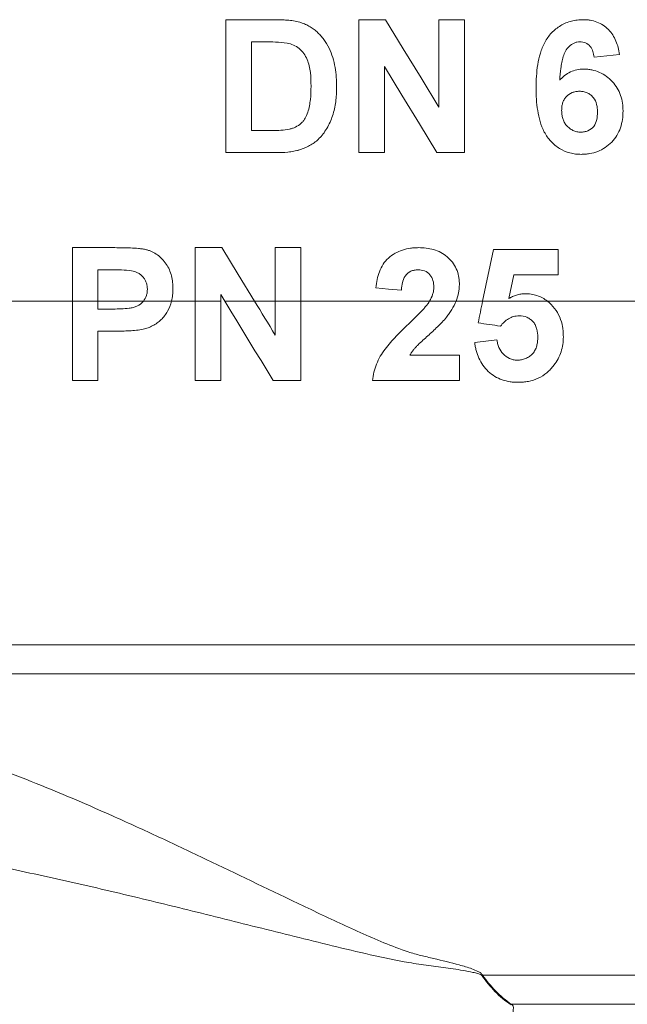
# Model space of a CAD drawing. Units: millimetres. Extents: x 65 to 833, y -124 to 688.
# Drawn here: x 424 to 460, y 204 to 263 of the extents above; entities that cross this region are included whole.
import ezdxf

# ---------------------------------------------------------------- set-up
doc = ezdxf.new("R2010")
doc.units = ezdxf.units.MM
doc.layers.add('SLD-0_0', color=179, linetype='Continuous')

msp = doc.modelspace()

# ---------------------------------------------------------------- linework, layer by layer
at = {"layer": 'SLD-0_0', "color": 179, "linetype": 'Continuous', "lineweight": 15}
for p, q in [((436.075, 262.908), (436.075, 254.908)), ((439.01, 262.908), (436.075, 262.908)), ((445.683, 262.908), (444.075, 262.908)), ((444.075, 262.908), (444.075, 254.908)), ((446.751, 261.16), (445.683, 262.908)), ((448.896, 262.908), (448.896, 257.651)), ((450.434, 262.908), (448.896, 262.908)), ((450.434, 254.908), (450.434, 262.908)), ((437.614, 261.574), (438.375, 261.574)), ((437.614, 256.241), (437.614, 261.574)), ((447.822, 259.408), (446.751, 261.16)), ((458.229, 260.651), (459.768, 260.819)), ((445.614, 260.084), (446.666, 258.363)), ((445.614, 254.908), (445.614, 260.084)), ((448.896, 257.651), (447.822, 259.408)), ((446.666, 258.363), (447.721, 256.637)), ((447.721, 256.637), (448.779, 254.908)), ((438.88, 256.241), (437.614, 256.241)), ((436.075, 254.908), (439.096, 254.908)), ((444.075, 254.908), (445.614, 254.908)), ((448.779, 254.908), (450.434, 254.908)), ((426.845, 249.19), (426.845, 245.97)), ((429.404, 249.19), (426.845, 249.19)), ((434.229, 249.19), (434.229, 245.97)), ((435.837, 249.19), (434.229, 249.19)), ((436.818, 247.584), (435.837, 249.19)), ((439.05, 249.19), (439.05, 245.97)), ((440.588, 249.19), (439.05, 249.19)), ((440.588, 245.97), (440.588, 249.19)), ((452.178, 249.087), (451.528, 245.97)), ((456.075, 249.087), (452.178, 249.087)), ((456.075, 247.549), (456.075, 249.087)), ((428.383, 247.856), (429.197, 247.856)), ((428.383, 245.97), (428.383, 247.856)), ((437.805, 245.97), (436.818, 247.584)), ((453.098, 246.121), (453.412, 247.549)), ((453.412, 247.549), (456.075, 247.549)), ((445.101, 246.776), (445.869, 246.701)), ((445.869, 246.701), (446.639, 246.626)), ((396.894, 245.97), (426.845, 245.97)), ((426.845, 245.97), (428.383, 245.97)), ((426.845, 245.97), (426.845, 241.19)), ((428.383, 245.497), (428.383, 245.97)), ((428.383, 245.97), (431.118, 245.97)), ((431.118, 245.97), (432.817, 245.97)), ((432.817, 245.97), (434.229, 245.97)), ((434.229, 245.97), (435.768, 245.97)), ((434.229, 245.97), (434.229, 241.19)), ((435.768, 245.97), (435.768, 246.366)), ((435.768, 246.366), (436.01, 245.97)), ((435.768, 241.19), (435.768, 245.97)), ((436.01, 245.97), (436.373, 245.376)), ((436.01, 245.97), (437.805, 245.97)), ((437.805, 245.97), (439.05, 245.97)), ((437.96, 245.716), (437.805, 245.97)), ((439.05, 245.97), (440.588, 245.97)), ((439.05, 245.97), (439.05, 243.933)), ((440.588, 245.97), (448.336, 245.97)), ((440.588, 241.19), (440.588, 245.97)), ((448.336, 245.97), (449.926, 245.97)), ((449.926, 245.97), (451.528, 245.97)), ((451.528, 245.97), (451.494, 245.806)), ((451.528, 245.97), (455.421, 245.97)), ((455.421, 245.97), (464.309, 245.97)), ((429.306, 245.497), (428.383, 245.497)), ((436.373, 245.376), (436.737, 244.781)), ((438.115, 245.462), (437.96, 245.716)), ((438.271, 245.208), (438.115, 245.462)), ((451.391, 245.315), (451.357, 245.152)), ((451.425, 245.479), (451.391, 245.315)), ((451.46, 245.643), (451.425, 245.479)), ((451.494, 245.806), (451.46, 245.643)), ((436.737, 244.781), (437.101, 244.185)), ((438.426, 244.953), (438.271, 245.208)), ((438.582, 244.698), (438.426, 244.953)), ((438.738, 244.444), (438.582, 244.698)), ((451.289, 244.824), (451.255, 244.661)), ((451.323, 244.988), (451.289, 244.824)), ((451.357, 245.152), (451.323, 244.988)), ((428.383, 244.164), (429.436, 244.164)), ((428.383, 241.19), (428.383, 244.164)), ((437.101, 244.185), (437.467, 243.588)), ((438.894, 244.189), (438.738, 244.444)), ((439.05, 243.933), (438.894, 244.189)), ((451.255, 244.661), (451.423, 244.637)), ((451.423, 244.637), (451.59, 244.614)), ((451.59, 244.614), (451.758, 244.59)), ((451.758, 244.59), (451.926, 244.566)), ((451.926, 244.566), (452.094, 244.543)), ((452.094, 244.543), (452.262, 244.519)), ((452.262, 244.519), (452.43, 244.495)), ((452.43, 244.495), (452.598, 244.472)), ((437.467, 243.588), (437.832, 242.989)), ((451.383, 243.521), (451.216, 243.5)), ((451.549, 243.543), (451.383, 243.521)), ((451.716, 243.565), (451.549, 243.543)), ((451.883, 243.586), (451.716, 243.565)), ((452.05, 243.608), (451.883, 243.586)), ((452.216, 243.63), (452.05, 243.608)), ((452.383, 243.651), (452.216, 243.63)), ((437.832, 242.989), (438.199, 242.39)), ((451.216, 243.5), (451.05, 243.478)), ((438.199, 242.39), (438.566, 241.79)), ((450.127, 242.728), (447.154, 242.728)), ((450.127, 241.19), (450.127, 242.728)), ((438.566, 241.79), (438.933, 241.19)), ((426.845, 241.19), (428.383, 241.19)), ((434.229, 241.19), (435.768, 241.19)), ((438.933, 241.19), (440.588, 241.19)), ((444.896, 241.19), (450.127, 241.19)), ((406.913, 225.281), (465.601, 225.281)), ((410.222, 223.537), (465.647, 223.537)), ((495.028, 205.403), (451.54, 205.403)), ((453.261, 203.659), (499.69, 203.659))]:
    msp.add_line(p, q, dxfattribs=at)
msp.add_arc((446.747, 215.445), 11.126, 295.24354, 295.516, dxfattribs=at)
for points, knots in [([(440.524, 262.755), (440.4, 262.788), (440.276, 262.817), (440.024, 262.856), (439.898, 262.869), (439.644, 262.891), (439.517, 262.897), (439.263, 262.907), (439.136, 262.908), (439.01, 262.908)], [0, 0, 0, 0, 0.25, 0.25, 0.5, 0.5, 0.75, 0.75, 1, 1, 1, 1]), ([(442.742, 258.831), (442.739, 259.034), (442.736, 259.238), (442.707, 259.641), (442.683, 259.841), (442.616, 260.239), (442.571, 260.436), (442.45, 260.824), (442.375, 261.017), (442.196, 261.382), (442.092, 261.556), (441.911, 261.802), (441.846, 261.882), (441.711, 262.031), (441.64, 262.102), (441.493, 262.238), (441.415, 262.301), (441.252, 262.417), (441.168, 262.473), (440.99, 262.57), (440.901, 262.616), (440.715, 262.693), (440.62, 262.724), (440.524, 262.755)], [0, 0, 0, 0, 0.125, 0.125, 0.25, 0.25, 0.375, 0.375, 0.5, 0.5, 0.625, 0.625, 0.6875, 0.6875, 0.75, 0.75, 0.8125, 0.8125, 0.875, 0.875, 0.9375, 0.9375, 1, 1, 1, 1]), ([(457.572, 262.908), (457.454, 262.905), (457.336, 262.902), (457.103, 262.875), (456.987, 262.852), (456.76, 262.794), (456.646, 262.757), (456.427, 262.668), (456.323, 262.615), (456.023, 262.434), (455.838, 262.283), (455.514, 261.942), (455.374, 261.75), (455.15, 261.334), (455.066, 261.115), (454.931, 260.666), (454.879, 260.435), (454.805, 259.971), (454.781, 259.738), (454.749, 259.27), (454.745, 259.035), (454.742, 258.8)], [0, 0, 0, 0, 0.0625, 0.0625, 0.125, 0.125, 0.1875, 0.1875, 0.25, 0.25, 0.375, 0.375, 0.5, 0.5, 0.625, 0.625, 0.75, 0.75, 0.875, 0.875, 1, 1, 1, 1]), ([(459.768, 260.819), (459.744, 260.957), (459.718, 261.094), (459.646, 261.36), (459.602, 261.491), (459.495, 261.747), (459.428, 261.872), (459.276, 262.105), (459.19, 262.214), (458.894, 262.512), (458.658, 262.669), (458.264, 262.818), (458.129, 262.851), (457.923, 262.886), (457.853, 262.895), (457.713, 262.905), (457.642, 262.906), (457.572, 262.908)], [0, 0, 0, 0, 0.125, 0.125, 0.25, 0.25, 0.375, 0.375, 0.5, 0.5, 0.75, 0.75, 0.875, 0.875, 0.9375, 0.9375, 1, 1, 1, 1]), ([(438.375, 261.574), (438.607, 261.573), (438.839, 261.571), (439.303, 261.554), (439.536, 261.54), (439.766, 261.497)], [0, 0, 0, 0, 0.5, 0.5, 1, 1, 1, 1]), ([(439.766, 261.497), (439.896, 261.466), (440.025, 261.432), (440.267, 261.325), (440.384, 261.255), (440.596, 261.085), (440.687, 260.984), (440.848, 260.761), (440.91, 260.64), (441.018, 260.389), (441.062, 260.257), (441.125, 259.991), (441.145, 259.856), (441.194, 259.451), (441.201, 259.178), (441.204, 258.904)], [0, 0, 0, 0, 0.125, 0.125, 0.25, 0.25, 0.375, 0.375, 0.5, 0.5, 0.625, 0.625, 0.75, 0.75, 1, 1, 1, 1]), ([(456.163, 259.263), (456.18, 259.503), (456.199, 259.742), (456.247, 260.099), (456.266, 260.218), (456.313, 260.453), (456.34, 260.569), (456.41, 260.8), (456.452, 260.912), (456.569, 261.12), (456.643, 261.217), (456.816, 261.383), (456.914, 261.456), (457.079, 261.527), (457.137, 261.545), (457.255, 261.57), (457.315, 261.573), (457.375, 261.574)], [0, 0, 0, 0, 0.25, 0.25, 0.375, 0.375, 0.5, 0.5, 0.625, 0.625, 0.75, 0.75, 0.875, 0.875, 0.9375, 0.9375, 1, 1, 1, 1]), ([(457.375, 261.574), (457.433, 261.572), (457.491, 261.569), (457.605, 261.55), (457.661, 261.534), (457.823, 261.465), (457.92, 261.393), (458.069, 261.213), (458.122, 261.106), (458.195, 260.885), (458.213, 260.768), (458.229, 260.651)], [0, 0, 0, 0, 0.125, 0.125, 0.25, 0.25, 0.5, 0.5, 0.75, 0.75, 1, 1, 1, 1]), ([(457.609, 259.933), (457.471, 259.929), (457.334, 259.921), (457.064, 259.864), (456.934, 259.821), (456.686, 259.707), (456.568, 259.632), (456.407, 259.505), (456.355, 259.46), (456.257, 259.365), (456.21, 259.314), (456.163, 259.263)], [0, 0, 0, 0, 0.25, 0.25, 0.5, 0.5, 0.75, 0.75, 0.875, 0.875, 1, 1, 1, 1]), ([(459.973, 257.414), (459.969, 257.575), (459.962, 257.735), (459.914, 258.048), (459.878, 258.202), (459.773, 258.504), (459.702, 258.653), (459.538, 258.929), (459.44, 259.056), (459.22, 259.293), (459.1, 259.401), (458.842, 259.592), (458.701, 259.675), (458.405, 259.805), (458.252, 259.854), (458.015, 259.903), (457.935, 259.915), (457.772, 259.929), (457.691, 259.931), (457.609, 259.933)], [0, 0, 0, 0, 0.125, 0.125, 0.25, 0.25, 0.375, 0.375, 0.5, 0.5, 0.625, 0.625, 0.75, 0.75, 0.875, 0.875, 0.9375, 0.9375, 1, 1, 1, 1]), ([(441.204, 258.904), (441.201, 258.639), (441.194, 258.374), (441.151, 257.981), (441.133, 257.851), (441.081, 257.592), (441.045, 257.462), (440.958, 257.21), (440.905, 257.089), (440.808, 256.917), (440.773, 256.861), (440.692, 256.755), (440.647, 256.706), (440.501, 256.574), (440.389, 256.503), (440.213, 256.418), (440.153, 256.393), (440.03, 256.351), (439.967, 256.335), (439.904, 256.318)], [0, 0, 0, 0, 0.25, 0.25, 0.375, 0.375, 0.5, 0.5, 0.625, 0.625, 0.6875, 0.6875, 0.75, 0.75, 0.875, 0.875, 0.9375, 0.9375, 1, 1, 1, 1]), ([(442.498, 257.129), (442.541, 257.266), (442.583, 257.404), (442.647, 257.685), (442.67, 257.827), (442.708, 258.112), (442.722, 258.256), (442.738, 258.543), (442.74, 258.687), (442.742, 258.831)], [0, 0, 0, 0, 0.25, 0.25, 0.5, 0.5, 0.75, 0.75, 1, 1, 1, 1]), ([(454.742, 258.8), (454.744, 258.573), (454.747, 258.346), (454.779, 257.894), (454.803, 257.669), (454.907, 256.998), (455.025, 256.55), (455.29, 256.046), (455.351, 255.947), (455.484, 255.762), (455.556, 255.675), (455.71, 255.51), (455.792, 255.432), (455.967, 255.285), (456.06, 255.217), (456.35, 255.039), (456.558, 254.949), (456.89, 254.86), (457.002, 254.838), (457.228, 254.812), (457.343, 254.808), (457.457, 254.805)], [0, 0, 0, 0, 0.125, 0.125, 0.25, 0.25, 0.5, 0.5, 0.5625, 0.5625, 0.625, 0.625, 0.6875, 0.6875, 0.75, 0.75, 0.875, 0.875, 0.9375, 0.9375, 1, 1, 1, 1]), ([(456.28, 257.449), (456.282, 257.523), (456.284, 257.598), (456.302, 257.744), (456.316, 257.816), (456.358, 257.959), (456.386, 258.028), (456.459, 258.157), (456.503, 258.218), (456.654, 258.379), (456.78, 258.464), (456.985, 258.548), (457.057, 258.569), (457.202, 258.594), (457.276, 258.597), (457.349, 258.6)], [0, 0, 0, 0, 0.125, 0.125, 0.25, 0.25, 0.375, 0.375, 0.5, 0.5, 0.75, 0.75, 0.875, 0.875, 1, 1, 1, 1]), ([(457.349, 258.6), (457.428, 258.596), (457.506, 258.592), (457.659, 258.566), (457.734, 258.544), (457.879, 258.48), (457.947, 258.439), (458.074, 258.346), (458.133, 258.291), (458.282, 258.109), (458.348, 257.96), (458.403, 257.73), (458.415, 257.652), (458.431, 257.494), (458.433, 257.415), (458.434, 257.336)], [0, 0, 0, 0, 0.125, 0.125, 0.25, 0.25, 0.375, 0.375, 0.5, 0.5, 0.75, 0.75, 0.875, 0.875, 1, 1, 1, 1]), ([(457.426, 256.138), (457.345, 256.143), (457.264, 256.147), (457.107, 256.181), (457.031, 256.209), (456.883, 256.281), (456.814, 256.324), (456.685, 256.423), (456.624, 256.48), (456.517, 256.602), (456.472, 256.669), (456.397, 256.813), (456.365, 256.89), (456.321, 257.045), (456.306, 257.125), (456.284, 257.286), (456.281, 257.368), (456.28, 257.449)], [0, 0, 0, 0, 0.125, 0.125, 0.25, 0.25, 0.375, 0.375, 0.5, 0.5, 0.625, 0.625, 0.75, 0.75, 0.875, 0.875, 1, 1, 1, 1]), ([(458.434, 257.336), (458.431, 257.187), (458.424, 257.039), (458.358, 256.75), (458.304, 256.607), (458.119, 256.374), (457.996, 256.284), (457.792, 256.195), (457.72, 256.172), (457.575, 256.145), (457.5, 256.142), (457.426, 256.138)], [0, 0, 0, 0, 0.25, 0.25, 0.5, 0.5, 0.75, 0.75, 0.875, 0.875, 1, 1, 1, 1]), ([(457.457, 254.805), (457.542, 254.807), (457.627, 254.809), (457.797, 254.821), (457.88, 254.832), (458.13, 254.875), (458.296, 254.918), (458.614, 255.042), (458.764, 255.121), (459.044, 255.311), (459.176, 255.422), (459.41, 255.667), (459.516, 255.802), (459.692, 256.094), (459.763, 256.248), (459.873, 256.569), (459.913, 256.737), (459.962, 257.073), (459.969, 257.244), (459.973, 257.414)], [0, 0, 0, 0, 0.0625, 0.0625, 0.125, 0.125, 0.25, 0.25, 0.375, 0.375, 0.5, 0.5, 0.625, 0.625, 0.75, 0.75, 0.875, 0.875, 1, 1, 1, 1]), ([(441.646, 255.715), (441.694, 255.765), (441.742, 255.814), (441.835, 255.917), (441.879, 255.97), (442.006, 256.134), (442.084, 256.249), (442.225, 256.489), (442.288, 256.613), (442.403, 256.867), (442.452, 256.997), (442.498, 257.129)], [0, 0, 0, 0, 0.125, 0.125, 0.25, 0.25, 0.5, 0.5, 0.75, 0.75, 1, 1, 1, 1]), ([(440.518, 255.077), (440.62, 255.113), (440.722, 255.149), (440.922, 255.231), (441.02, 255.278), (441.212, 255.382), (441.306, 255.439), (441.482, 255.568), (441.564, 255.642), (441.646, 255.715)], [0, 0, 0, 0, 0.25, 0.25, 0.5, 0.5, 0.75, 0.75, 1, 1, 1, 1]), ([(439.096, 254.908), (439.335, 254.91), (439.573, 254.916), (439.93, 254.954), (440.049, 254.968), (440.226, 255.003), (440.285, 255.015), (440.402, 255.042), (440.46, 255.06), (440.518, 255.077)], [0, 0, 0, 0, 0.5, 0.5, 0.75, 0.75, 0.875, 0.875, 1, 1, 1, 1]), ([(431.301, 249.068), (431.223, 249.087), (431.144, 249.104), (430.986, 249.125), (430.907, 249.134), (430.669, 249.157), (430.511, 249.166), (430.035, 249.185), (429.719, 249.189), (429.404, 249.19)], [0, 0, 0, 0, 0.125, 0.125, 0.25, 0.25, 0.5, 0.5, 1, 1, 1, 1]), ([(432.896, 246.707), (432.894, 246.84), (432.89, 246.972), (432.86, 247.231), (432.839, 247.36), (432.777, 247.614), (432.733, 247.74), (432.629, 247.98), (432.566, 248.093), (432.421, 248.306), (432.339, 248.406), (432.162, 248.59), (432.068, 248.674), (431.867, 248.823), (431.758, 248.888), (431.591, 248.968), (431.535, 248.992), (431.419, 249.034), (431.36, 249.051), (431.301, 249.068)], [0, 0, 0, 0, 0.125, 0.125, 0.25, 0.25, 0.375, 0.375, 0.5, 0.5, 0.625, 0.625, 0.75, 0.75, 0.875, 0.875, 0.9375, 0.9375, 1, 1, 1, 1]), ([(447.672, 249.19), (447.589, 249.189), (447.507, 249.187), (447.344, 249.177), (447.263, 249.168), (447.021, 249.133), (446.863, 249.098), (446.551, 248.995), (446.397, 248.931), (446.113, 248.768), (445.976, 248.673), (445.732, 248.451), (445.627, 248.326), (445.447, 248.05), (445.375, 247.898), (445.257, 247.59), (445.212, 247.431), (445.142, 247.107), (445.121, 246.942), (445.101, 246.776)], [0, 0, 0, 0, 0.0625, 0.0625, 0.125, 0.125, 0.25, 0.25, 0.375, 0.375, 0.5, 0.5, 0.625, 0.625, 0.75, 0.75, 0.875, 0.875, 1, 1, 1, 1]), ([(450.127, 247.013), (450.125, 247.091), (450.124, 247.169), (450.11, 247.322), (450.098, 247.398), (450.051, 247.624), (450.006, 247.775), (449.878, 248.054), (449.799, 248.185), (449.611, 248.429), (449.503, 248.541), (449.269, 248.74), (449.141, 248.829), (448.869, 248.971), (448.727, 249.028), (448.433, 249.113), (448.281, 249.144), (447.978, 249.182), (447.825, 249.187), (447.672, 249.19)], [0, 0, 0, 0, 0.0625, 0.0625, 0.125, 0.125, 0.25, 0.25, 0.375, 0.375, 0.5, 0.5, 0.625, 0.625, 0.75, 0.75, 0.875, 0.875, 1, 1, 1, 1]), ([(429.197, 247.856), (429.399, 247.855), (429.601, 247.855), (430.007, 247.841), (430.21, 247.833), (430.412, 247.8)], [0, 0, 0, 0, 0.5, 0.5, 1, 1, 1, 1]), ([(430.412, 247.8), (430.536, 247.772), (430.658, 247.74), (430.829, 247.65), (430.885, 247.613), (430.989, 247.532), (431.038, 247.488), (431.129, 247.39), (431.17, 247.335), (431.24, 247.22), (431.268, 247.158), (431.315, 247.028), (431.333, 246.96), (431.353, 246.823), (431.355, 246.753), (431.357, 246.683)], [0, 0, 0, 0, 0.25, 0.25, 0.375, 0.375, 0.5, 0.5, 0.625, 0.625, 0.75, 0.75, 0.875, 0.875, 1, 1, 1, 1]), ([(446.639, 246.626), (446.644, 246.7), (446.65, 246.775), (446.67, 246.922), (446.683, 246.996), (446.734, 247.213), (446.785, 247.357), (446.953, 247.606), (447.071, 247.705), (447.272, 247.8), (447.343, 247.823), (447.49, 247.85), (447.565, 247.853), (447.639, 247.856)], [0, 0, 0, 0, 0.125, 0.125, 0.25, 0.25, 0.5, 0.5, 0.75, 0.75, 0.875, 0.875, 1, 1, 1, 1]), ([(447.639, 247.856), (447.772, 247.85), (447.904, 247.84), (448.155, 247.743), (448.268, 247.663), (448.442, 247.46), (448.504, 247.337), (448.576, 247.077), (448.583, 246.941), (448.588, 246.807)], [0, 0, 0, 0, 0.25, 0.25, 0.5, 0.5, 0.75, 0.75, 1, 1, 1, 1]), ([(431.357, 246.683), (431.355, 246.618), (431.353, 246.553), (431.335, 246.426), (431.319, 246.364), (431.257, 246.18), (431.197, 246.069), (431.118, 245.97)], [0, 0, 0, 0, 0.25, 0.25, 0.5, 0.5, 1, 1, 1, 1]), ([(432.817, 245.97), (432.845, 246.091), (432.866, 246.213), (432.891, 246.459), (432.893, 246.583), (432.896, 246.707)], [0, 0, 0, 0, 0.5, 0.5, 1, 1, 1, 1]), ([(448.588, 246.807), (448.584, 246.733), (448.581, 246.659), (448.56, 246.512), (448.542, 246.44), (448.476, 246.23), (448.411, 246.098), (448.336, 245.97)], [0, 0, 0, 0, 0.25, 0.25, 0.5, 0.5, 1, 1, 1, 1]), ([(449.926, 245.97), (449.993, 246.137), (450.044, 246.308), (450.094, 246.569), (450.107, 246.656), (450.123, 246.834), (450.125, 246.924), (450.127, 247.013)], [0, 0, 0, 0, 0.5, 0.5, 0.75, 0.75, 1, 1, 1, 1]), ([(431.118, 245.97), (431.011, 245.836), (430.875, 245.737), (430.655, 245.63), (430.579, 245.604), (430.421, 245.568), (430.341, 245.555), (430.102, 245.523), (429.943, 245.512), (429.624, 245.5), (429.465, 245.498), (429.306, 245.497)], [0, 0, 0, 0, 0.25, 0.25, 0.375, 0.375, 0.5, 0.5, 0.75, 0.75, 1, 1, 1, 1]), ([(431.112, 244.279), (431.211, 244.305), (431.309, 244.331), (431.499, 244.403), (431.591, 244.447), (431.77, 244.545), (431.858, 244.599), (432.03, 244.719), (432.111, 244.786), (432.262, 244.931), (432.333, 245.01), (432.462, 245.18), (432.523, 245.271), (432.686, 245.551), (432.765, 245.753), (432.817, 245.97)], [0, 0, 0, 0, 0.125, 0.125, 0.25, 0.25, 0.375, 0.375, 0.5, 0.5, 0.625, 0.625, 0.75, 0.75, 1, 1, 1, 1]), ([(448.284, 245.882), (448.24, 245.821), (448.196, 245.762), (448.1, 245.648), (448.051, 245.592), (447.902, 245.426), (447.798, 245.32), (447.486, 245.002), (447.273, 244.796), (447.059, 244.59)], [0, 0, 0, 0, 0.125, 0.125, 0.25, 0.25, 0.5, 0.5, 1, 1, 1, 1]), ([(449.351, 245.007), (449.408, 245.082), (449.464, 245.156), (449.572, 245.31), (449.622, 245.389), (449.768, 245.63), (449.856, 245.795), (449.926, 245.97)], [0, 0, 0, 0, 0.25, 0.25, 0.5, 0.5, 1, 1, 1, 1]), ([(454.085, 246.42), (453.998, 246.416), (453.91, 246.412), (453.737, 246.387), (453.653, 246.366), (453.486, 246.314), (453.405, 246.283), (453.248, 246.208), (453.173, 246.164), (453.098, 246.121)], [0, 0, 0, 0, 0.25, 0.25, 0.5, 0.5, 0.75, 0.75, 1, 1, 1, 1]), ([(455.421, 245.97), (455.231, 246.12), (455.022, 246.234), (454.677, 246.349), (454.561, 246.376), (454.325, 246.412), (454.205, 246.417), (454.085, 246.42)], [0, 0, 0, 0, 0.5, 0.5, 0.75, 0.75, 1, 1, 1, 1]), ([(456.383, 243.827), (456.38, 243.929), (456.378, 244.031), (456.362, 244.232), (456.35, 244.331), (456.296, 244.627), (456.243, 244.821), (456.081, 245.199), (455.978, 245.374), (455.73, 245.696), (455.583, 245.843), (455.421, 245.97)], [0, 0, 0, 0, 0.125, 0.125, 0.25, 0.25, 0.5, 0.5, 0.75, 0.75, 1, 1, 1, 1]), ([(447.154, 242.728), (447.189, 242.785), (447.224, 242.842), (447.298, 242.952), (447.338, 243.004), (447.421, 243.106), (447.464, 243.156), (447.553, 243.253), (447.6, 243.298), (447.836, 243.528), (448.03, 243.708), (448.423, 244.063), (448.62, 244.24), (448.999, 244.61), (449.185, 244.799), (449.351, 245.007)], [0, 0, 0, 0, 0.0625, 0.0625, 0.125, 0.125, 0.1875, 0.1875, 0.25, 0.25, 0.5, 0.5, 0.75, 0.75, 1, 1, 1, 1]), ([(452.598, 244.472), (452.669, 244.556), (452.742, 244.639), (452.906, 244.789), (452.993, 244.856), (453.182, 244.968), (453.285, 245.013), (453.444, 245.058), (453.498, 245.069), (453.607, 245.083), (453.663, 245.085), (453.718, 245.087)], [0, 0, 0, 0, 0.25, 0.25, 0.5, 0.5, 0.75, 0.75, 0.875, 0.875, 1, 1, 1, 1]), ([(453.718, 245.087), (453.881, 245.084), (454.042, 245.064), (454.267, 244.966), (454.337, 244.926), (454.467, 244.828), (454.528, 244.772), (454.632, 244.649), (454.674, 244.578), (454.745, 244.432), (454.77, 244.355), (454.832, 244.121), (454.842, 243.956), (454.845, 243.794)], [0, 0, 0, 0, 0.25, 0.25, 0.375, 0.375, 0.5, 0.5, 0.625, 0.625, 0.75, 0.75, 1, 1, 1, 1]), ([(429.436, 244.164), (429.575, 244.164), (429.715, 244.165), (429.994, 244.173), (430.134, 244.177), (430.554, 244.201), (430.834, 244.227), (431.112, 244.279)], [0, 0, 0, 0, 0.25, 0.25, 0.5, 0.5, 1, 1, 1, 1]), ([(447.059, 244.59), (446.811, 244.351), (446.564, 244.112), (446.21, 243.737), (446.095, 243.609), (445.869, 243.35), (445.759, 243.217), (445.553, 242.942), (445.457, 242.8), (445.285, 242.503), (445.21, 242.347), (445.082, 242.027), (445.027, 241.865), (444.943, 241.532), (444.919, 241.361), (444.896, 241.19)], [0, 0, 0, 0, 0.25, 0.25, 0.375, 0.375, 0.5, 0.5, 0.625, 0.625, 0.75, 0.75, 0.875, 0.875, 1, 1, 1, 1]), ([(453.604, 242.42), (453.525, 242.425), (453.446, 242.429), (453.292, 242.46), (453.218, 242.485), (452.999, 242.583), (452.87, 242.678), (452.65, 242.909), (452.563, 243.044), (452.47, 243.264), (452.446, 243.339), (452.409, 243.494), (452.396, 243.572), (452.383, 243.651)], [0, 0, 0, 0, 0.125, 0.125, 0.25, 0.25, 0.5, 0.5, 0.75, 0.75, 0.875, 0.875, 1, 1, 1, 1]), ([(454.845, 243.794), (454.842, 243.706), (454.84, 243.619), (454.82, 243.446), (454.803, 243.361), (454.758, 243.192), (454.726, 243.109), (454.644, 242.956), (454.596, 242.881), (454.479, 242.752), (454.413, 242.696), (454.271, 242.594), (454.194, 242.551), (454.035, 242.484), (453.95, 242.459), (453.779, 242.427), (453.692, 242.422), (453.604, 242.42)], [0, 0, 0, 0, 0.125, 0.125, 0.25, 0.25, 0.375, 0.375, 0.5, 0.5, 0.625, 0.625, 0.75, 0.75, 0.875, 0.875, 1, 1, 1, 1]), ([(455.816, 242.116), (455.905, 242.241), (455.991, 242.368), (456.135, 242.64), (456.196, 242.78), (456.29, 243.068), (456.325, 243.217), (456.372, 243.521), (456.379, 243.674), (456.383, 243.827)], [0, 0, 0, 0, 0.25, 0.25, 0.5, 0.5, 0.75, 0.75, 1, 1, 1, 1]), ([(451.05, 243.478), (451.061, 243.397), (451.072, 243.316), (451.102, 243.156), (451.12, 243.077), (451.183, 242.843), (451.235, 242.69), (451.369, 242.394), (451.451, 242.249), (451.64, 241.982), (451.746, 241.858), (451.985, 241.632), (452.116, 241.531), (452.395, 241.363), (452.544, 241.293), (452.855, 241.185), (453.014, 241.147), (453.257, 241.11), (453.339, 241.1), (453.503, 241.09), (453.586, 241.089), (453.668, 241.087)], [0, 0, 0, 0, 0.0625, 0.0625, 0.125, 0.125, 0.25, 0.25, 0.375, 0.375, 0.5, 0.5, 0.625, 0.625, 0.75, 0.75, 0.875, 0.875, 0.9375, 0.9375, 1, 1, 1, 1]), ([(453.668, 241.087), (453.772, 241.09), (453.875, 241.093), (454.08, 241.109), (454.181, 241.124), (454.483, 241.184), (454.683, 241.247), (455.056, 241.422), (455.23, 241.532), (455.47, 241.732), (455.545, 241.803), (455.685, 241.955), (455.751, 242.035), (455.816, 242.116)], [0, 0, 0, 0, 0.125, 0.125, 0.25, 0.25, 0.5, 0.5, 0.75, 0.75, 0.875, 0.875, 1, 1, 1, 1]), ([(410.222, 223.537), (410.94, 223.014), (411.653, 222.496), (412.543, 221.856), (412.721, 221.729), (413.078, 221.474), (413.256, 221.346), (413.791, 220.979), (414.149, 220.755), (414.871, 220.351), (415.237, 220.175), (415.978, 219.861), (416.354, 219.724), (416.93, 219.552), (417.123, 219.498), (417.512, 219.385), (417.707, 219.328), (418.296, 219.155), (418.692, 219.038), (419.493, 218.799), (419.897, 218.675), (420.711, 218.412), (421.121, 218.274), (422.359, 217.841), (423.195, 217.528), (425.734, 216.536), (427.463, 215.8), (430.101, 214.622), (430.989, 214.217), (432.771, 213.389), (433.666, 212.968), (436.36, 211.686), (438.17, 210.809), (440.915, 209.494), (441.835, 209.055), (443.227, 208.407), (443.693, 208.193), (444.633, 207.773), (445.106, 207.566), (446.065, 207.17), (446.552, 206.98), (447.297, 206.735), (447.549, 206.661), (447.934, 206.567), (448.063, 206.538), (448.321, 206.478), (448.45, 206.448), (449.095, 206.295), (449.612, 206.169), (450.379, 205.956), (450.633, 205.881), (451.006, 205.747), (451.129, 205.699), (451.305, 205.612), (451.362, 205.58), (451.466, 205.506), (451.517, 205.461), (451.54, 205.403)], [0, 0, 0, 0, 0.0625, 0.0625, 0.078125, 0.078125, 0.09375, 0.09375, 0.125, 0.125, 0.15625, 0.15625, 0.1875, 0.1875, 0.203125, 0.203125, 0.21875, 0.21875, 0.25, 0.25, 0.28125, 0.28125, 0.3125, 0.3125, 0.375, 0.375, 0.5, 0.5, 0.5625, 0.5625, 0.625, 0.625, 0.75, 0.75, 0.8125, 0.8125, 0.84375, 0.84375, 0.875, 0.875, 0.90625, 0.90625, 0.921875, 0.921875, 0.929688, 0.929688, 0.9375, 0.9375, 0.96875, 0.96875, 0.984375, 0.984375, 0.992188, 0.992188, 0.996094, 0.996094, 1, 1, 1, 1]), ([(451.492, 205.381), (451.478, 205.4), (451.458, 205.414), (451.416, 205.439), (451.394, 205.449), (451.326, 205.478), (451.279, 205.494), (451.136, 205.537), (451.039, 205.56), (450.746, 205.626), (450.55, 205.662), (449.958, 205.764), (449.561, 205.823), (448.769, 205.936), (448.373, 205.99), (447.78, 206.07), (447.582, 206.095), (447.189, 206.153), (446.993, 206.186), (446.017, 206.36), (445.245, 206.531), (443.713, 206.882), (442.953, 207.066), (440.681, 207.621), (439.179, 207.998), (436.195, 208.744), (434.713, 209.114), (431.769, 209.838), (430.307, 210.192), (427.405, 210.872), (425.97, 211.197), (423.142, 211.808), (421.748, 212.095), (419.689, 212.484), (419.009, 212.607), (417.998, 212.779), (417.662, 212.835), (417.161, 212.914), (416.995, 212.94), (416.662, 212.991), (416.498, 213.016), (416.331, 213.04)], [0, 0, 0, 0, 0.001953, 0.001953, 0.003906, 0.003906, 0.007812, 0.007812, 0.015625, 0.015625, 0.03125, 0.03125, 0.0625, 0.0625, 0.09375, 0.09375, 0.109375, 0.109375, 0.125, 0.125, 0.1875, 0.1875, 0.25, 0.25, 0.375, 0.375, 0.5, 0.5, 0.625, 0.625, 0.75, 0.75, 0.875, 0.875, 0.9375, 0.9375, 0.96875, 0.96875, 0.984375, 0.984375, 1, 1, 1, 1]), ([(453.235, 203.631), (452.875, 203.867), (452.555, 204.141), (451.978, 204.731), (451.72, 205.051), (451.492, 205.381)], [0, 0, 0, 0, 0.5, 0.5, 1, 1, 1, 1]), ([(451.54, 205.403), (451.765, 205.075), (452.02, 204.756), (452.589, 204.167), (452.903, 203.895), (453.261, 203.659)], [0, 0, 0, 0, 0.5, 0.5, 1, 1, 1, 1]), ([(453.261, 203.659), (453.299, 203.629), (453.335, 203.596), (453.369, 203.535), (453.378, 203.512), (453.381, 203.466), (453.377, 203.442), (453.367, 203.324), (453.342, 203.042), (453.316, 202.759), (453.262, 202.192), (453.223, 201.812), (453.1, 200.671), (453.005, 199.906), (452.785, 198.371), (452.661, 197.601), (452.364, 196.062), (452.191, 195.294), (451.763, 193.768), (451.51, 193.014), (451.04, 191.921), (450.867, 191.563), (450.481, 190.863), (450.266, 190.519), (449.56, 189.54), (449.011, 188.959), (448.224, 188.322), (448.063, 188.2), (447.816, 188.024), (447.691, 187.938), (447.565, 187.854), (447.501, 187.813), (447.48, 187.798), (447.445, 187.761), (447.429, 187.741), (447.357, 187.638), (447.316, 187.544), (447.244, 187.357), (447.214, 187.262), (447.132, 186.974), (447.088, 186.779), (446.973, 186.189), (446.92, 185.795), (446.836, 185.008), (446.806, 184.613), (446.747, 183.43), (446.748, 182.641), (446.805, 181.456), (446.833, 181.06), (446.914, 180.269), (446.966, 179.873), (447.074, 179.284), (447.115, 179.089), (447.192, 178.8), (447.22, 178.704), (447.286, 178.515), (447.322, 178.422), (447.394, 178.291), (447.422, 178.248), (447.49, 178.176), (447.534, 178.152), (447.66, 178.071), (447.744, 178.016), (447.991, 177.847), (448.153, 177.729), (448.938, 177.116), (449.486, 176.549), (450.193, 175.587), (450.408, 175.25), (450.794, 174.561), (450.967, 174.208), (451.439, 173.129), (451.693, 172.38), (452.123, 170.878), (452.297, 170.122), (452.447, 169.364)], [0, 0, 0, 0, 0.003906, 0.003906, 0.005859, 0.005859, 0.007812, 0.007812, 0.015625, 0.03125, 0.03125, 0.0625, 0.0625, 0.125, 0.125, 0.1875, 0.1875, 0.25, 0.25, 0.3125, 0.3125, 0.34375, 0.34375, 0.375, 0.375, 0.4375, 0.4375, 0.453125, 0.453125, 0.460937, 0.464844, 0.464844, 0.466797, 0.466797, 0.46875, 0.46875, 0.476562, 0.476562, 0.484375, 0.484375, 0.5, 0.5, 0.53125, 0.53125, 0.5625, 0.5625, 0.625, 0.625, 0.65625, 0.65625, 0.6875, 0.6875, 0.703125, 0.703125, 0.710937, 0.710937, 0.71875, 0.71875, 0.722656, 0.722656, 0.726562, 0.726562, 0.734375, 0.734375, 0.75, 0.75, 0.8125, 0.8125, 0.84375, 0.84375, 0.875, 0.875, 0.9375, 0.9375, 1, 1, 1, 1])]:
    msp.add_open_spline(points, degree=3, knots=knots, dxfattribs=at)
for points in [[(439.904, 256.318), (439.567, 256.245), (439.222, 256.244), (438.88, 256.241)], [(448.336, 245.97), (448.319, 245.941), (448.301, 245.911), (448.284, 245.882)]]:
    msp.add_open_spline(points, degree=3, dxfattribs=at)

doc.saveas('drawing.dxf')
